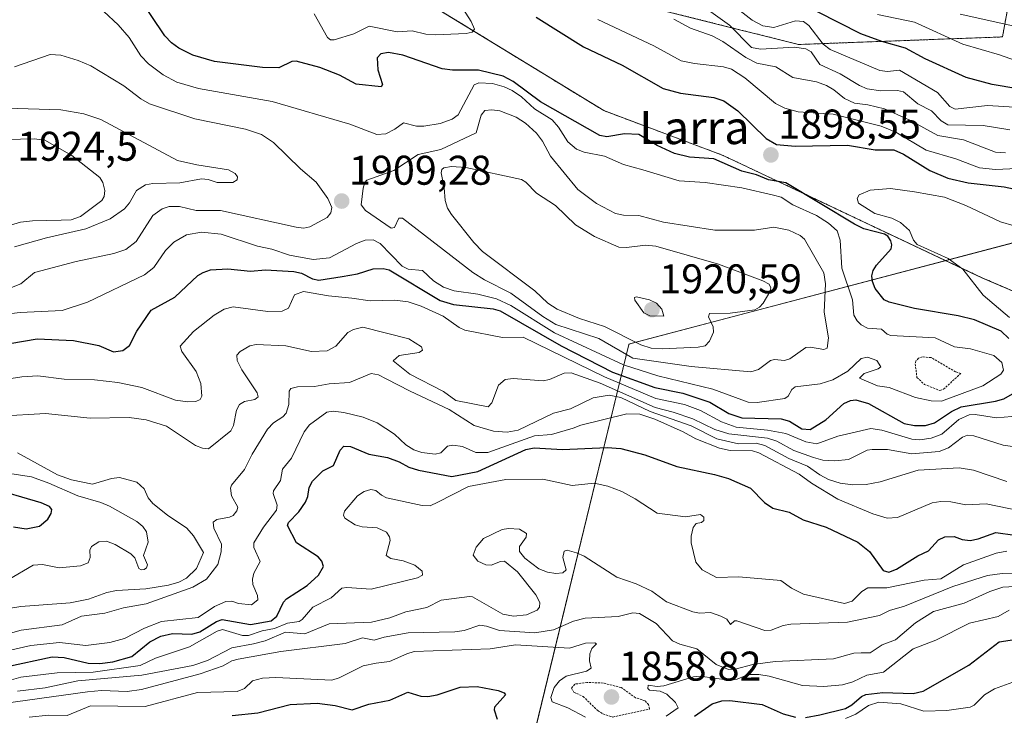
# Model space of a CAD drawing. Units: metres. Extents: x 681865 to 685348, y 4753994 to 4756381.
# Drawn here: x 682406 to 682643, y 4755556 to 4755724 of the extents above; entities that cross this region are included whole.
import ezdxf
from ezdxf.enums import TextEntityAlignment as Align

# ---------------------------------------------------------------- set-up
doc = ezdxf.new("R2010")
doc.units = ezdxf.units.M
doc.header["$MEASUREMENT"] = 0
doc.linetypes.add('TRAZOS', pattern=[0.75, 0.5, -0.25])
for name, color, linetype, lineweight in [('Arbolado forestal', 92, 'TRAZOS', 0), ('Arbolado forestal CxS', 92, 'Continuous', 0), ('Carátula', 7, 'Continuous', 5), ('Curva de nivel auxiliar', 36, 'TRAZOS', 0), ('Curva de nivel maestra', 36, 'Continuous', 30), ('Curva de nivel normal', 36, 'Continuous', 0), ('Espacio natural protegido', 2, 'Continuous', 13), ('Espacio natural protegido CxS', 2, 'Continuous', 0), ('Punto de cota en terreno', 7, 'Continuous', 0), ('Roquedo', 95, 'Continuous', 0), ('Roquedo CxS', 135, 'Continuous', 0), ('Rótulo de punto de cota en terreno', 19, 'Continuous', 0), ('Texto cartográfico', 19, 'Continuous', 0)]:
    doc.layers.add(name, color=color, linetype=linetype, lineweight=lineweight)
doc.styles.add('Arial', font='txt', dxfattribs={"height": 0.2})

# ---------------------------------------------------------------- blocks, each defined once
blk = doc.blocks.new('*U150')
at = {"layer": 'Arbolado forestal CxS', "color": 92, "linetype": 'Continuous', "lineweight": 0}
blk.add_polyline3d([(682650.16, 4755759.84, 1967.46), (682642.87, 4755719.72, 1932.39), (682593.65, 4755717.89, 1915.45), (682542.61, 4755730.66, 1907.26), (682460.67, 4755796, 1897.69), (682429.64, 4755820.74, 1889.52), (682402.63, 4755835.41, 1879.32), (682352.41, 4755866.09, 1859.72), (682332.51, 4755875.19, 1856.06), (682319.11, 4755877.45, 1846.5), (682307.73, 4755874.66, 1834.4), (682309.28, 4755861.99, 1834.96), (682342.65, 4755846.83, 1848.73), (682402.11, 4755800.46, 1869.93), (682453.2, 4755759, 1882.05), (682485.4, 4755739.36, 1886.81), (682546.57, 4755701.93, 1897.06), (682575.4, 4755691.12, 1899.07), (682637.92, 4755661.57, 1893.1), (682671.03, 4755647.43, 1881.92)], dxfattribs=at)
blk = doc.blocks.new('*U166')
at = {"layer": 'Curva de nivel normal', "color": 36, "linetype": 'Continuous', "lineweight": 0}
blk.add_polyline3d([(682563.51, 4755723.97, 1910), (682567.52, 4755721.8, 1910), (682572.79, 4755720, 1910), (682575.34, 4755718.59, 1910), (682580.87, 4755714.74, 1910), (682583.54, 4755713.36, 1910), (682588.15, 4755712.48, 1910), (682592.26, 4755709.89, 1910), (682597.94, 4755708.89, 1910), (682600.36, 4755708.03, 1910), (682602.17, 4755706.96, 1910), (682604.74, 4755704.83, 1910), (682607.16, 4755703.72, 1910), (682610.32, 4755703.36, 1910), (682614.37, 4755702.33, 1910), (682620.47, 4755699.64, 1910), (682627.25, 4755695.91, 1910), (682633.48, 4755694.85, 1910), (682641.18, 4755691.86, 1910), (682643.56, 4755691.72, 1910)], dxfattribs=at)
blk = doc.blocks.new('*U171')
at = {"layer": 'Curva de nivel normal', "color": 36, "linetype": 'Continuous', "lineweight": 0}
blk.add_polyline3d([(682604.99, 4755555.18, 1845), (682607.44, 4755556.24, 1845), (682610.55, 4755558.33, 1845), (682613.02, 4755559.18, 1845), (682618.32, 4755558.74, 1845), (682623.89, 4755557.01, 1845), (682629.44, 4755557.11, 1845), (682635.07, 4755557.91, 1845), (682636, 4755558.42, 1845), (682638.51, 4755560.94, 1845), (682640.96, 4755562.39, 1845), (682651.55, 4755566.19, 1845)], dxfattribs=at)
blk = doc.blocks.new('*U185')
at = {"layer": 'Curva de nivel normal', "color": 36, "linetype": 'Continuous', "lineweight": 0}
blk.add_polyline3d([(682401.16, 4755571.25, 1880), (682408.29, 4755572.85, 1880), (682415.21, 4755573.59, 1880), (682421.52, 4755572.84, 1880), (682427.36, 4755573.55, 1880), (682430.83, 4755574.53, 1880), (682435.73, 4755577.01, 1880), (682439.83, 4755578.66, 1880), (682448.66, 4755579.6, 1880), (682452.6, 4755582.21, 1880), (682455.35, 4755583.41, 1880), (682456.76, 4755583.5, 1880), (682458.37, 4755582.96, 1880), (682461.52, 4755582.66, 1880), (682463.06, 4755583.83, 1880), (682462.97, 4755584.9, 1880), (682461.88, 4755587.56, 1880), (682461.78, 4755588.81, 1880), (682462.09, 4755590.28, 1880), (682463.63, 4755593.11, 1880), (682462.08, 4755596.52, 1880), (682462.07, 4755597.6, 1880), (682464.41, 4755601.39, 1880), (682467.6, 4755605.52, 1880), (682467.76, 4755606.7, 1880), (682466.78, 4755609.53, 1880), (682466.83, 4755610.18, 1880), (682468.57, 4755612.64, 1880), (682469.03, 4755615.38, 1880), (682471.21, 4755618.02, 1880), (682474.27, 4755624.39, 1880), (682475.52, 4755626.1, 1880), (682479.76, 4755629.13, 1880), (682481.28, 4755629.42, 1880), (682483.83, 4755629.06, 1880), (682488.5, 4755627.94, 1880), (682491.86, 4755626.57, 1880), (682496.03, 4755623.83, 1880), (682498.79, 4755621.25, 1880), (682500.71, 4755620.03, 1880), (682502.65, 4755619.4, 1880), (682505.86, 4755619, 1880), (682507.24, 4755619.33, 1880), (682508.9, 4755620.94, 1880), (682510.15, 4755621.17, 1880), (682512.46, 4755620.85, 1880), (682515.7, 4755619.4, 1880), (682518.56, 4755619.42, 1880), (682529.83, 4755623.42, 1880), (682533.95, 4755623.76, 1880), (682539.2, 4755625.27, 1880), (682541.07, 4755625.99, 1880), (682552.19, 4755628.75, 1880), (682555.33, 4755628.69, 1880), (682558.92, 4755627.42, 1880), (682565.78, 4755624.43, 1880), (682568.84, 4755622.72, 1880), (682574.54, 4755620.45, 1880), (682577.12, 4755619.86, 1880), (682582.47, 4755619.8, 1880), (682584.06, 4755619.29, 1880), (682593.81, 4755614.22, 1880), (682596.79, 4755612.01, 1880), (682603.08, 4755608.13, 1880), (682611.59, 4755604.57, 1880), (682615.04, 4755603.54, 1880), (682617.55, 4755603.73, 1880), (682625.89, 4755607.25, 1880), (682627.99, 4755607.6, 1880), (682630.37, 4755607.5, 1880), (682633.98, 4755606.79, 1880), (682638.89, 4755607.03, 1880), (682649.51, 4755604.83, 1880)], dxfattribs=at)
blk = doc.blocks.new('*U189')
at = {"layer": 'Curva de nivel normal', "color": 36, "linetype": 'Continuous', "lineweight": 0}
blk.add_polyline3d([(682403.59, 4755564.53, 1870), (682405.83, 4755565.22, 1870), (682414.63, 4755566.23, 1870), (682423.31, 4755566.41, 1870), (682434.66, 4755567.97, 1870), (682438.39, 4755569.79, 1870), (682446.53, 4755572.53, 1870), (682453.24, 4755576.29, 1870), (682454.5, 4755576.69, 1870), (682459.35, 4755575.25, 1870), (682460.79, 4755575.23, 1870), (682464.08, 4755576.36, 1870), (682467.12, 4755576.93, 1870), (682470.25, 4755578.24, 1870), (682473.04, 4755578.65, 1870), (682473.78, 4755579.11, 1870), (682476.32, 4755582.07, 1870), (682480.75, 4755584.36, 1870), (682483.33, 4755586.68, 1870), (682484.52, 4755586.86, 1870), (682490.42, 4755586.42, 1870), (682501.63, 4755589.13, 1870), (682502.83, 4755589.81, 1870), (682502.75, 4755590.8, 1870), (682500.94, 4755592.23, 1870), (682498.19, 4755593.27, 1870), (682495.18, 4755593.86, 1870), (682494.03, 4755594.58, 1870), (682495, 4755598.14, 1870), (682494.86, 4755599.05, 1870), (682494.13, 4755600.17, 1870), (682491.85, 4755601.26, 1870), (682488.24, 4755601.48, 1870), (682486.54, 4755601.94, 1870), (682484.05, 4755603.59, 1870), (682483.71, 4755604.32, 1870), (682483.97, 4755605.26, 1870), (682487.13, 4755608.93, 1870), (682488.72, 4755609.97, 1870), (682490.35, 4755610.49, 1870), (682491.58, 4755610.26, 1870), (682492.9, 4755609.09, 1870), (682494.12, 4755608.48, 1870), (682502.76, 4755606.59, 1870), (682504.65, 4755606.57, 1870), (682506.56, 4755607.42, 1870), (682513.96, 4755611.23, 1870), (682522.96, 4755612.87, 1870), (682531.87, 4755613.01, 1870), (682538.93, 4755611.41, 1870), (682544.28, 4755611.98, 1870), (682547.59, 4755611.31, 1870), (682550.96, 4755609.97, 1870), (682554.17, 4755608.23, 1870), (682559.47, 4755604.73, 1870), (682566.33, 4755603.88, 1870), (682569.94, 4755604.46, 1870), (682570.74, 4755603.77, 1870), (682570.78, 4755602.99, 1870), (682570.17, 4755602.5, 1870), (682568.88, 4755602.26, 1870), (682568.19, 4755601.3, 1870), (682567.68, 4755599.22, 1870), (682567.69, 4755597.59, 1870), (682568.8, 4755592.98, 1870), (682570.39, 4755591.1, 1870), (682573.83, 4755589.24, 1870), (682579.22, 4755589.44, 1870), (682589.32, 4755588.48, 1870), (682591.96, 4755586.65, 1870), (682594.84, 4755585.24, 1870), (682604.76, 4755583, 1870), (682606.56, 4755583.52, 1870), (682608.87, 4755585.89, 1870), (682610.34, 4755586.75, 1870), (682614.98, 4755586.76, 1870), (682623.93, 4755588.59, 1870), (682627.97, 4755588.93, 1870), (682633.42, 4755592.27, 1870), (682641.34, 4755595.15, 1870), (682643.89, 4755595.59, 1870)], dxfattribs=at)
blk = doc.blocks.new('*U196')
at = {"layer": 'Curva de nivel normal', "color": 36, "linetype": 'Continuous', "lineweight": 0}
for points in [[(682402.41, 4755581.71, 1890), (682405.81, 4755582.28, 1890), (682417.72, 4755583.09, 1890), (682422.14, 4755584.05, 1890), (682426.58, 4755585.64, 1890), (682428.96, 4755586.08, 1890), (682436.02, 4755586.49, 1890), (682441.49, 4755587.4, 1890), (682444.02, 4755588.1, 1890), (682445.86, 4755589.04, 1890), (682448.25, 4755591.42, 1890), (682449.94, 4755595.3, 1890), (682447.53, 4755599.31, 1890), (682445.94, 4755601.15, 1890), (682441.26, 4755604.3, 1890), (682437.69, 4755607.14, 1890), (682436.56, 4755608.47, 1890), (682435.58, 4755610.66, 1890), (682433.85, 4755612.22, 1890), (682429.63, 4755613.34, 1890), (682427.74, 4755613.12, 1890), (682423.18, 4755611.77, 1890), (682418.09, 4755612.79, 1890), (682414.72, 4755614.02, 1890), (682405, 4755619.33, 1890)], [(682400.72, 4755628.21, 1890), (682411.76, 4755628.86, 1890), (682422.58, 4755627.72, 1890), (682432.02, 4755627.86, 1890), (682436.13, 4755627.28, 1890), (682441.04, 4755625.73, 1890), (682448.05, 4755621.14, 1890), (682449.74, 4755620.43, 1890), (682451.17, 4755620.27, 1890), (682456.53, 4755624.64, 1890), (682457.15, 4755625.95, 1890), (682457.9, 4755629.64, 1890), (682458.62, 4755630.98, 1890), (682459.85, 4755631.75, 1890), (682462.3, 4755632.23, 1890), (682463.14, 4755632.85, 1890), (682462.94, 4755633.81, 1890), (682459.18, 4755639.36, 1890), (682458.07, 4755641.63, 1890), (682458.01, 4755642.88, 1890), (682458.78, 4755643.81, 1890), (682461.14, 4755645.17, 1890), (682462.64, 4755645.44, 1890), (682469.82, 4755645.14, 1890), (682476, 4755643.81, 1890), (682479.8, 4755643.94, 1890), (682481.9, 4755645.04, 1890), (682484.77, 4755648.39, 1890), (682486.17, 4755649.11, 1890), (682488.45, 4755649.64, 1890), (682499.56, 4755646.82, 1890), (682502.59, 4755644.9, 1890), (682502.84, 4755644.11, 1890), (682502.02, 4755643.57, 1890), (682497.16, 4755642.85, 1890), (682495.78, 4755641.53, 1890), (682499.75, 4755638.31, 1890), (682507.9, 4755634.17, 1890), (682510.9, 4755631.99, 1890), (682518.69, 4755630.46, 1890), (682519.58, 4755631.37, 1890), (682521.19, 4755635.63, 1890), (682522.8, 4755637.02, 1890), (682524.75, 4755637.31, 1890), (682531.95, 4755636.73, 1890), (682533.47, 4755637.05, 1890), (682537.01, 4755638.53, 1890), (682538.76, 4755638.67, 1890), (682545.74, 4755636.14, 1890), (682558.99, 4755630.24, 1890), (682563.36, 4755629.17, 1890), (682568.14, 4755627.56, 1890), (682573.39, 4755624.96, 1890), (682576.77, 4755623.9, 1890), (682586.15, 4755622.85, 1890), (682588.35, 4755622.11, 1890), (682592.46, 4755619.91, 1890), (682597.21, 4755618.17, 1890), (682599.51, 4755617.56, 1890), (682602.36, 4755617.37, 1890), (682605.69, 4755617.72, 1890), (682610.18, 4755619.99, 1890), (682611.38, 4755620.13, 1890), (682615.08, 4755620.17, 1890), (682621.01, 4755619.06, 1890), (682627.56, 4755619.64, 1890), (682629.8, 4755620.56, 1890), (682633.18, 4755623.1, 1890), (682634.45, 4755623.6, 1890), (682635.96, 4755623.42, 1890), (682643.07, 4755621.15, 1890), (682647.07, 4755620.63, 1890)]]:
    blk.add_polyline3d(points, dxfattribs=at)
blk = doc.blocks.new('*U220')
at = {"layer": 'Curva de nivel normal', "color": 36, "linetype": 'Continuous', "lineweight": 0}
blk.add_polyline3d([(682391.94, 4755572.61, 1885), (682405.91, 4755576.5, 1885), (682415.82, 4755577.78, 1885), (682420.46, 4755579.94, 1885), (682426.11, 4755580.67, 1885), (682430.65, 4755581.94, 1885), (682436.06, 4755582.86, 1885), (682447.38, 4755586.88, 1885), (682450.68, 4755588.87, 1885), (682453.41, 4755592.38, 1885), (682454.2, 4755595.42, 1885), (682454.32, 4755597.31, 1885), (682452.46, 4755601.12, 1885), (682452.29, 4755602.56, 1885), (682453.17, 4755603.22, 1885), (682456.25, 4755603.77, 1885), (682457.08, 4755604.22, 1885), (682457.99, 4755605.35, 1885), (682458.22, 4755606.23, 1885), (682456.72, 4755608.94, 1885), (682456.5, 4755610.78, 1885), (682456.74, 4755611.56, 1885), (682459.84, 4755615.27, 1885), (682461.69, 4755619, 1885), (682465.37, 4755625.02, 1885), (682466.82, 4755626.55, 1885), (682469.07, 4755628.02, 1885), (682469.92, 4755628.94, 1885), (682470.57, 4755630.97, 1885), (682470.64, 4755634.18, 1885), (682471.05, 4755634.82, 1885), (682472.66, 4755635.23, 1885), (682476.77, 4755635.33, 1885), (682480.26, 4755635.95, 1885), (682485.2, 4755636.28, 1885), (682490.46, 4755638.44, 1885), (682492.17, 4755638.18, 1885), (682494.04, 4755637.22, 1885), (682499.81, 4755634.18, 1885), (682509.24, 4755629.8, 1885), (682515.32, 4755625.96, 1885), (682519.97, 4755624.58, 1885), (682523.27, 4755624.34, 1885), (682525.93, 4755624.79, 1885), (682534.45, 4755628.92, 1885), (682538.58, 4755629.97, 1885), (682544.04, 4755632.57, 1885), (682547.92, 4755633.25, 1885), (682550.7, 4755632.65, 1885), (682557.77, 4755629.32, 1885), (682567.73, 4755625.85, 1885), (682573.92, 4755622.68, 1885), (682579.1, 4755621.52, 1885), (682583.39, 4755621.63, 1885), (682585.45, 4755621.13, 1885), (682591.26, 4755618, 1885), (682595.8, 4755616.13, 1885), (682598.73, 4755614.02, 1885), (682600.88, 4755612.92, 1885), (682603.66, 4755612.04, 1885), (682606.72, 4755611.59, 1885), (682609.95, 4755611.7, 1885), (682613.31, 4755612.33, 1885), (682622.49, 4755615.18, 1885), (682632.38, 4755615.71, 1885), (682635.88, 4755615.13, 1885), (682643.95, 4755612.4, 1885)], dxfattribs=at)
blk = doc.blocks.new('*U225')
at = {"layer": 'Curva de nivel normal', "color": 36, "linetype": 'Continuous', "lineweight": 0}
blk.add_polyline3d([(682647.12, 4755702.65, 1920), (682639.25, 4755703.13, 1920), (682631.42, 4755702.27, 1920), (682630.18, 4755702.92, 1920), (682627.14, 4755706.28, 1920), (682617.99, 4755711.71, 1920), (682615.08, 4755711.38, 1920), (682613.25, 4755711.61, 1920), (682601.3, 4755716.68, 1920), (682599.55, 4755718, 1920), (682596.07, 4755722.49, 1920), (682594.82, 4755723.46, 1920), (682592.89, 4755723.58, 1920), (682587.69, 4755721.97, 1920), (682585.02, 4755722.4, 1920), (682582.46, 4755723.73, 1920), (682577.05, 4755727.93, 1920)], dxfattribs=at)
blk = doc.blocks.new('*U232')
at = {"layer": 'Curva de nivel maestra', "color": 36, "linetype": 'Continuous', "lineweight": 30}
blk.add_polyline3d([(682402.23, 4755567.71, 1875), (682413.38, 4755570.07, 1875), (682416.26, 4755569.93, 1875), (682422.12, 4755568.53, 1875), (682424.92, 4755568.47, 1875), (682428.04, 4755568.86, 1875), (682432.62, 4755570.18, 1875), (682436.96, 4755573.69, 1875), (682439.66, 4755575.09, 1875), (682442.45, 4755575.71, 1875), (682447.13, 4755575.58, 1875), (682449.02, 4755576.14, 1875), (682453.06, 4755578.58, 1875), (682454.43, 4755579.08, 1875), (682461.3, 4755577.88, 1875), (682466.27, 4755578.76, 1875), (682467.65, 4755579.94, 1875), (682469.28, 4755583.27, 1875), (682469.99, 4755584.09, 1875), (682475, 4755587.29, 1875), (682477.74, 4755589.79, 1875), (682478.91, 4755591.88, 1875), (682478.54, 4755593.22, 1875), (682477.64, 4755594.26, 1875), (682472.37, 4755597.59, 1875), (682470.2, 4755601.77, 1875), (682470.47, 4755602.49, 1875), (682472.98, 4755605.11, 1875), (682474.57, 4755607.42, 1875), (682475.14, 4755608.8, 1875), (682475.46, 4755610.93, 1875), (682476.28, 4755612.47, 1875), (682478.79, 4755614.96, 1875), (682481.32, 4755616.29, 1875), (682482.93, 4755620.01, 1875), (682483.81, 4755620.94, 1875), (682485.41, 4755620.82, 1875), (682489.87, 4755619.01, 1875), (682494.4, 4755618.19, 1875), (682497.18, 4755617.16, 1875), (682499.56, 4755615.86, 1875), (682501.84, 4755615.16, 1875), (682509.94, 4755613.59, 1875), (682516.2, 4755614.85, 1875), (682527.8, 4755620.12, 1875), (682529.79, 4755620.51, 1875), (682536.6, 4755620.12, 1875), (682547.41, 4755620.6, 1875), (682550.7, 4755620.35, 1875), (682556.55, 4755618.87, 1875), (682564.23, 4755616.05, 1875), (682573.34, 4755614.13, 1875), (682576.72, 4755613.11, 1875), (682582.02, 4755610.81, 1875), (682585.42, 4755607.34, 1875), (682587.43, 4755605.97, 1875), (682591.34, 4755605, 1875), (682594.78, 4755603.13, 1875), (682600.26, 4755601.36, 1875), (682607.96, 4755597.74, 1875), (682610.72, 4755595.49, 1875), (682614.02, 4755590.9, 1875), (682615.41, 4755590.55, 1875), (682617.3, 4755591.24, 1875), (682622.43, 4755594.5, 1875), (682624.97, 4755595.69, 1875), (682627.39, 4755598.32, 1875), (682628.95, 4755599.03, 1875), (682631.23, 4755599.15, 1875), (682633.15, 4755598.45, 1875), (682635.04, 4755598.21, 1875), (682636.97, 4755598.56, 1875), (682641.26, 4755600.14, 1875), (682645.86, 4755599.42, 1875)], dxfattribs=at)
blk = doc.blocks.new('5PATER')
at = {"layer": 'Carátula', "linetype": 'Continuous', "lineweight": 5}
h = blk.add_hatch(color=250, dxfattribs=at)
edge = h.paths.add_edge_path()
edge.add_ellipse((0, 0.01), major_axis=(-1.33, -1.34), ratio=0.999422, start_angle=0, end_angle=360)

msp = doc.modelspace()

# ---------------------------------------------------------------- linework, layer by layer
at = {"layer": 'Arbolado forestal', "color": 92, "linetype": 'TRAZOS', "lineweight": 0}
msp.add_polyline3d([(682671.032, 4755647.435, 1881.924), (682637.925, 4755661.572, 1893.096), (682575.404, 4755691.115, 1899.067), (682546.574, 4755701.93, 1897.057), (682485.397, 4755739.364, 1886.807), (682453.201, 4755759, 1882.046), (682402.107, 4755800.461, 1869.93), (682342.648, 4755846.826, 1848.726), (682309.276, 4755861.988, 1834.962), (682307.734, 4755874.66, 1834.4), (682319.115, 4755877.445, 1846.503), (682332.509, 4755875.191, 1856.063), (682352.406, 4755866.091, 1859.719), (682402.633, 4755835.409, 1879.319), (682429.639, 4755820.744, 1889.523), (682460.674, 4755796.002, 1897.686), (682542.608, 4755730.659, 1907.263), (682593.652, 4755717.893, 1915.446), (682642.872, 4755719.718, 1932.392), (682650.164, 4755759.841, 1967.464)], dxfattribs=at)
at = {"layer": 'Curva de nivel auxiliar', "color": 36, "linetype": 'TRAZOS', "lineweight": 0}
for points in [[(682627.71, 4755634.39, 1907.5), (682628.63, 4755634.66, 1907.5), (682632.8, 4755638.49, 1907.5), (682631.56, 4755638.88, 1907.5), (682625.68, 4755642.3, 1907.5), (682623.57, 4755642.51, 1907.5), (682622.61, 4755642.17, 1907.5), (682621.97, 4755641.5, 1907.5), (682621.81, 4755640.84, 1907.5), (682622.21, 4755637.54, 1907.5), (682624, 4755635.84, 1907.5), (682627.71, 4755634.39, 1907.5)], [(682548.78, 4755555.56, 1857.5), (682557.66, 4755557.5, 1857.5), (682557.43, 4755558.56, 1857.5), (682556.54, 4755559.46, 1857.5), (682554.23, 4755560.21, 1857.5), (682550.83, 4755562.68, 1857.5), (682546.49, 4755563.77, 1857.5), (682542.53, 4755563.91, 1857.5), (682539.58, 4755563.51, 1857.5), (682538.84, 4755562.52, 1857.5), (682539.36, 4755561.57, 1857.5), (682541.61, 4755560.53, 1857.5), (682545.16, 4755557.1, 1857.5), (682546.36, 4755556.35, 1857.5), (682548.78, 4755555.56, 1857.5)]]:
    msp.add_polyline3d(points, dxfattribs=at)
at = {"layer": 'Curva de nivel maestra', "color": 36, "linetype": 'Continuous', "lineweight": 30}
for points in [[(682644.39, 4755646.92, 1900), (682642.54, 4755648.69, 1900), (682636.09, 4755651.46, 1900), (682632.14, 4755652.43, 1900), (682621.61, 4755654.15, 1900), (682615.51, 4755655.68, 1900), (682614.29, 4755656.26, 1900), (682612.16, 4755659.01, 1900), (682611.47, 4755660.72, 1900), (682611.34, 4755662.04, 1900), (682611.66, 4755663.34, 1900), (682612.41, 4755664.61, 1900), (682615.96, 4755668.58, 1900), (682616.15, 4755669.55, 1900), (682615.89, 4755670.52, 1900), (682615.16, 4755671.62, 1900), (682614.37, 4755672.12, 1900), (682609.39, 4755673.4, 1900), (682607.16, 4755674.54, 1900), (682590.58, 4755684.46, 1900), (682586.37, 4755685.23, 1900), (682583.44, 4755686.43, 1900), (682579.97, 4755687.34, 1900), (682573.16, 4755690.32, 1900), (682567.28, 4755690.73, 1900), (682563.69, 4755691.56, 1900), (682559.48, 4755693.5, 1900), (682555.03, 4755696.17, 1900), (682551.56, 4755696.31, 1900), (682547.34, 4755695.6, 1900), (682545.67, 4755695.95, 1900), (682531.29, 4755704.02, 1900), (682524.74, 4755708.92, 1900), (682522.29, 4755710.28, 1900), (682516.31, 4755711.68, 1900), (682510.07, 4755711.68, 1900), (682507.55, 4755711.98, 1900), (682498.05, 4755715.28, 1900), (682494.6, 4755715.97, 1900), (682492.73, 4755715.67, 1900), (682491.9, 4755714.63, 1900), (682492.04, 4755711.8, 1900), (682493.19, 4755708.25, 1900), (682492.84, 4755707.67, 1900), (682486.82, 4755708.35, 1900), (682482.79, 4755710.5, 1900), (682478, 4755712.37, 1900), (682472.32, 4755713.85, 1900), (682471.28, 4755713.76, 1900), (682468.13, 4755712.23, 1900), (682464.21, 4755712.3, 1900), (682452.62, 4755713.81, 1900), (682447.38, 4755715.32, 1900), (682443.96, 4755716.98, 1900), (682442.19, 4755718.28, 1900), (682440.59, 4755719.97, 1900), (682434.17, 4755729.67, 1900)], [(682646.56, 4755707.16, 1925), (682640.38, 4755708.27, 1925), (682634.08, 4755709.91, 1925), (682624.17, 4755714.41, 1925), (682619.49, 4755717, 1925), (682613.72, 4755718.58, 1925), (682608.65, 4755720.46, 1925), (682592.98, 4755728.42, 1925)], [(682530.31, 4755724.48, 1900), (682541.7, 4755717.34, 1900), (682551.03, 4755712.87, 1900), (682560.95, 4755707.25, 1900), (682565.14, 4755706.15, 1900), (682573.16, 4755705.11, 1900), (682575.55, 4755704.33, 1900), (682578.94, 4755701.9, 1900), (682585.82, 4755695.17, 1900), (682588.3, 4755693.76, 1900), (682592.83, 4755693.34, 1900), (682605.47, 4755693.62, 1900), (682612.1, 4755692.49, 1900), (682616.61, 4755692.46, 1900), (682619, 4755691.44, 1900), (682625.29, 4755687.48, 1900), (682629.66, 4755685.64, 1900), (682634.62, 4755684.53, 1900), (682643.29, 4755683.56, 1900), (682650.02, 4755682.06, 1900)], [(682389.43, 4755643.4, 1900), (682409.81, 4755646.81, 1900), (682418.57, 4755646.48, 1900), (682424.67, 4755645.25, 1900), (682428.21, 4755643.74, 1900), (682430.43, 4755644.04, 1900), (682432.06, 4755645.22, 1900), (682433.82, 4755648.66, 1900), (682437.27, 4755653.73, 1900), (682443.06, 4755656.91, 1900), (682448.61, 4755662.12, 1900), (682449.83, 4755662.88, 1900), (682451.67, 4755663.47, 1900), (682455.82, 4755663.74, 1900), (682461.29, 4755663.16, 1900), (682464.95, 4755663.46, 1900), (682471.75, 4755663.13, 1900), (682473.6, 4755662.73, 1900), (682476.27, 4755661.35, 1900), (682477.77, 4755661.02, 1900), (682483.45, 4755661.87, 1900), (682487.16, 4755662.56, 1900), (682490.91, 4755663.72, 1900), (682493.36, 4755663.79, 1900), (682494.75, 4755663.5, 1900), (682507.1, 4755656.12, 1900), (682510.31, 4755655.17, 1900), (682519.89, 4755654.07, 1900), (682521.6, 4755653.59, 1900), (682536.34, 4755645.13, 1900), (682548.74, 4755638.8, 1900), (682558.92, 4755635.1, 1900), (682565.66, 4755633.71, 1900), (682572.23, 4755631.52, 1900), (682576.82, 4755628.79, 1900), (682579.94, 4755627.74, 1900), (682589.44, 4755627.56, 1900), (682591.42, 4755626.96, 1900), (682594.41, 4755625.15, 1900), (682596.4, 4755624.97, 1900), (682600.24, 4755627.33, 1900), (682604.56, 4755631.21, 1900), (682606.16, 4755631.99, 1900), (682607.42, 4755632.16, 1900), (682610.53, 4755631.22, 1900), (682619.15, 4755626.4, 1900), (682621.63, 4755625.93, 1900), (682624.26, 4755625.92, 1900), (682626.46, 4755626.59, 1900), (682630.57, 4755629.28, 1900), (682632.92, 4755630.42, 1900), (682641.22, 4755631.77, 1900), (682643.18, 4755632.4, 1900), (682645.31, 4755633.54, 1900)], [(682404.07, 4755601.44, 1900), (682407.12, 4755600.95, 1900), (682410.35, 4755601.59, 1900), (682412.32, 4755603.31, 1900), (682413.16, 4755604.7, 1900), (682413.35, 4755605.62, 1900), (682412.78, 4755606.35, 1900), (682410.72, 4755607.25, 1900), (682398, 4755610.94, 1900)], [(682595.32, 4755555.44, 1850), (682598.75, 4755556.12, 1850), (682604.93, 4755557.64, 1850), (682606.49, 4755558.53, 1850), (682608.79, 4755560.53, 1850), (682609.88, 4755561.03, 1850), (682613.99, 4755561.46, 1850), (682621.3, 4755561.26, 1850), (682623.73, 4755561.83, 1850), (682634.75, 4755568.06, 1850), (682642.09, 4755573.68, 1850), (682648.46, 4755574.67, 1850)], [(682456.89, 4755555.95, 1850), (682463.03, 4755556.55, 1850), (682470.84, 4755558.58, 1850), (682477.38, 4755558.89, 1850), (682481.75, 4755558.33, 1850), (682485.86, 4755557.27, 1850), (682489.87, 4755558.65, 1850), (682494.93, 4755559.67, 1850), (682499.28, 4755561.54, 1850), (682502.45, 4755560.62, 1850), (682504.14, 4755560.51, 1850), (682506.33, 4755560.93, 1850), (682511.89, 4755562.75, 1850), (682516.04, 4755562.97, 1850), (682521.13, 4755561.95, 1850), (682522.54, 4755561.38, 1850), (682522.88, 4755560.95, 1850), (682520.18, 4755557.97, 1850), (682520.11, 4755557.32, 1850), (682520.82, 4755555.08, 1850)], [(682568.51, 4755555.8, 1850), (682572.76, 4755558.72, 1850), (682575.07, 4755559.51, 1850), (682577.02, 4755559.54, 1850), (682584.88, 4755558.6, 1850), (682589.92, 4755556.32, 1850), (682592.89, 4755555.55, 1850)]]:
    msp.add_polyline3d(points, dxfattribs=at)
at = {"layer": 'Curva de nivel normal', "color": 36, "linetype": 'Continuous', "lineweight": 0}
for points in [[(682476.69, 4755725.25, 1895), (682479.92, 4755719.61, 1895), (682480.62, 4755719, 1895), (682481.47, 4755719, 1895), (682486.22, 4755720.49, 1895), (682489.97, 4755722.29, 1895), (682496.67, 4755720.91, 1895), (682500.29, 4755721.17, 1895), (682503.6, 4755720.35, 1895), (682505.95, 4755720.2, 1895), (682513.37, 4755720.53, 1895), (682514.78, 4755720.88, 1895), (682515.37, 4755721.55, 1895), (682514.54, 4755723.44, 1895), (682508.84, 4755732.46, 1895)], [(682592.02, 4755634.63, 1905), (682592.83, 4755635.26, 1905), (682598.84, 4755635.97, 1905), (682601.94, 4755636.93, 1905), (682605.56, 4755639.02, 1905), (682608.75, 4755642.12, 1905), (682610.27, 4755642.42, 1905), (682612.56, 4755641.61, 1905), (682613.46, 4755640.11, 1905), (682612.86, 4755639.57, 1905), (682609.5, 4755638.44, 1905), (682608.38, 4755637.34, 1905), (682612.69, 4755635.5, 1905), (682615.47, 4755635.13, 1905), (682621.83, 4755632.67, 1905), (682625.65, 4755631.88, 1905), (682628.18, 4755631.81, 1905), (682638.15, 4755635.54, 1905), (682642.44, 4755638.3, 1905), (682643.13, 4755639.3, 1905), (682642.7, 4755641.14, 1905), (682640.77, 4755642.84, 1905), (682635.12, 4755644.42, 1905), (682631.29, 4755644.94, 1905), (682626.6, 4755647.06, 1905), (682615.93, 4755647.67, 1905), (682615.06, 4755647.95, 1905), (682613.65, 4755649.17, 1905), (682610.25, 4755649.46, 1905), (682608.74, 4755650.25, 1905), (682607.77, 4755651.19, 1905), (682607.01, 4755652.53, 1905), (682606.68, 4755656.25, 1905), (682604.08, 4755663.89, 1905), (682603.69, 4755670.63, 1905), (682602.95, 4755672.88, 1905), (682600.88, 4755674.75, 1905), (682597.93, 4755676.6, 1905), (682592.25, 4755679.22, 1905), (682589.43, 4755681, 1905), (682587.59, 4755681.54, 1905), (682579.9, 4755683.31, 1905), (682571.1, 4755684.59, 1905), (682564.79, 4755684.98, 1905), (682556.02, 4755687.65, 1905), (682551.36, 4755688.92, 1905), (682546.76, 4755690.92, 1905), (682541.84, 4755691.87, 1905), (682539.99, 4755692.65, 1905), (682537.9, 4755694.38, 1905), (682535.66, 4755697.96, 1905), (682534.12, 4755699.71, 1905), (682529.9, 4755702.33, 1905), (682526.73, 4755705.22, 1905), (682524.46, 4755706.77, 1905), (682522.56, 4755707.69, 1905), (682519.74, 4755708.49, 1905), (682516.45, 4755708.66, 1905), (682515.26, 4755708.13, 1905), (682511.47, 4755700.91, 1905), (682510.02, 4755699.87, 1905), (682507.12, 4755698.85, 1905), (682503.15, 4755698.15, 1905), (682501.38, 4755698.2, 1905), (682498.25, 4755698.94, 1905), (682496.15, 4755697.47, 1905), (682493.98, 4755696.32, 1905), (682491.81, 4755696.14, 1905), (682485.29, 4755698.65, 1905), (682466.51, 4755704.16, 1905), (682448.71, 4755707.29, 1905), (682443.47, 4755708.82, 1905), (682440.2, 4755710.59, 1905), (682436.65, 4755713.25, 1905), (682434.84, 4755715.18, 1905), (682432, 4755719.56, 1905), (682429.37, 4755722.63, 1905), (682425.87, 4755725.84, 1905)], [(682644.67, 4755697.27, 1915), (682638.24, 4755698.3, 1915), (682629.71, 4755698.46, 1915), (682628.08, 4755699.47, 1915), (682625.69, 4755701.88, 1915), (682622.39, 4755703.57, 1915), (682618.93, 4755706.48, 1915), (682617.52, 4755706.81, 1915), (682613.49, 4755706.67, 1915), (682610.23, 4755707.22, 1915), (682608.35, 4755707.97, 1915), (682603.7, 4755710.77, 1915), (682598.8, 4755713.06, 1915), (682596.71, 4755716.09, 1915), (682595.41, 4755716.86, 1915), (682592.65, 4755717.25, 1915), (682584.42, 4755716.77, 1915), (682582.27, 4755717.19, 1915), (682576.93, 4755722.59, 1915), (682570.79, 4755726.97, 1915)], [(682545.15, 4755723.89, 1905), (682558.67, 4755717.54, 1905), (682565.32, 4755713.96, 1905), (682568.48, 4755713.3, 1905), (682575.52, 4755712.5, 1905), (682577.42, 4755711.97, 1905), (682580.65, 4755709.87, 1905), (682588.03, 4755703.62, 1905), (682590.31, 4755702.53, 1905), (682593.54, 4755701.66, 1905), (682601.99, 4755701.07, 1905), (682613.54, 4755698.2, 1905), (682617.09, 4755696.72, 1905), (682624.42, 4755692.42, 1905), (682631.59, 4755690.3, 1905), (682637.29, 4755688.12, 1905), (682641.17, 4755687.72, 1905), (682653.31, 4755688.29, 1905)], [(682647.36, 4755713.51, 1930), (682642.18, 4755715.36, 1930), (682633.32, 4755717.94, 1930), (682621.65, 4755723.25, 1930), (682612.72, 4755725.11, 1930)], [(682645.37, 4755722.38, 1935), (682632.64, 4755725.2, 1935)], [(682402.78, 4755658.93, 1910), (682405.86, 4755660.11, 1910), (682409.16, 4755662.86, 1910), (682419.23, 4755665.51, 1910), (682428.31, 4755667.44, 1910), (682431.17, 4755668.44, 1910), (682433.68, 4755670.36, 1910), (682437.68, 4755676.61, 1910), (682439.96, 4755678.21, 1910), (682441.63, 4755678.8, 1910), (682444.15, 4755678.82, 1910), (682448.21, 4755677.79, 1910), (682454.08, 4755677.83, 1910), (682472.3, 4755673.76, 1910), (682474.2, 4755673.54, 1910), (682475.58, 4755673.88, 1910), (682479.83, 4755676.1, 1910), (682480.71, 4755677.23, 1910), (682480.93, 4755678.57, 1910), (682479.97, 4755680.72, 1910), (682477.17, 4755684.64, 1910), (682473.33, 4755687.86, 1910), (682466.83, 4755694.21, 1910), (682463.91, 4755696.15, 1910), (682460.06, 4755697.43, 1910), (682447.84, 4755699.96, 1910), (682436.89, 4755703.55, 1910), (682434.78, 4755704.74, 1910), (682430.7, 4755707.9, 1910), (682422.72, 4755712.72, 1910), (682419.69, 4755714.06, 1910), (682415.46, 4755715.35, 1910), (682412.94, 4755715.49, 1910), (682404.32, 4755712.51, 1910)], [(682404.32, 4755669.05, 1915), (682412.07, 4755671.22, 1915), (682421.57, 4755673.37, 1915), (682427.41, 4755675.84, 1915), (682430.83, 4755678.25, 1915), (682432.04, 4755679.69, 1915), (682433.76, 4755682.68, 1915), (682435.96, 4755684.02, 1915), (682437.73, 4755684.34, 1915), (682444.19, 4755684.52, 1915), (682449.48, 4755685.44, 1915), (682451.09, 4755685.3, 1915), (682453.26, 4755684.57, 1915), (682457.04, 4755684.61, 1915), (682458.07, 4755685.22, 1915), (682458.15, 4755685.91, 1915), (682457.62, 4755686.76, 1915), (682455.99, 4755687.64, 1915), (682448.3, 4755688.82, 1915), (682443.66, 4755689.89, 1915), (682425.15, 4755699.75, 1915), (682421.03, 4755701.14, 1915), (682415.46, 4755702.14, 1915), (682402.4, 4755702.54, 1915)], [(682582.12, 4755638.86, 1910), (682583.92, 4755639.44, 1910), (682586.85, 4755641.6, 1910), (682587.79, 4755641.83, 1910), (682590.2, 4755641.62, 1910), (682591.49, 4755641.98, 1910), (682595.41, 4755644.74, 1910), (682596.5, 4755644.82, 1910), (682599.73, 4755644.25, 1910), (682600.51, 4755644.58, 1910), (682600.83, 4755647.08, 1910), (682599.81, 4755653.28, 1910), (682600.17, 4755660.14, 1910), (682599.72, 4755662.8, 1910), (682595.03, 4755670.91, 1910), (682594.05, 4755671.75, 1910), (682591.3, 4755673.07, 1910), (682587.62, 4755673.82, 1910), (682582.99, 4755673.05, 1910), (682573.45, 4755673.04, 1910), (682560.99, 4755675, 1910), (682555.06, 4755676.64, 1910), (682551.39, 4755676.7, 1910), (682549.44, 4755677.09, 1910), (682544.84, 4755679.48, 1910), (682540.3, 4755682.9, 1910), (682533.76, 4755690.96, 1910), (682531.81, 4755694.53, 1910), (682530.34, 4755696.47, 1910), (682527.72, 4755698.86, 1910), (682525.42, 4755700.34, 1910), (682521.47, 4755701.84, 1910), (682519.6, 4755702.12, 1910), (682517.9, 4755701.95, 1910), (682516.98, 4755700.85, 1910), (682515.81, 4755696.53, 1910), (682507.24, 4755692.57, 1910), (682501.76, 4755691.33, 1910), (682495.88, 4755687.47, 1910), (682489.41, 4755685.12, 1910), (682488.92, 4755684.6, 1910), (682488.48, 4755683.21, 1910), (682488, 4755679.15, 1910), (682489.08, 4755677.85, 1910), (682495.25, 4755673.55, 1910), (682496.1, 4755673.68, 1910), (682497.1, 4755675.97, 1910), (682498.02, 4755676, 1910), (682514.98, 4755662.86, 1910), (682517.83, 4755661.05, 1910), (682524.19, 4755657.87, 1910), (682531.9, 4755652.22, 1910), (682535.01, 4755650.34, 1910), (682545.37, 4755646.94, 1910), (682553.59, 4755642.17, 1910), (682567.71, 4755640.15, 1910), (682582.12, 4755638.86, 1910)], [(682396.84, 4755672.33, 1920), (682405.78, 4755674.99, 1920), (682408.67, 4755675.34, 1920), (682415.57, 4755675.49, 1920), (682418.03, 4755675.6, 1920), (682420.28, 4755676.34, 1920), (682425.36, 4755680.24, 1920), (682425.95, 4755681.23, 1920), (682426.09, 4755682.62, 1920), (682425.67, 4755684.56, 1920), (682424.92, 4755685.76, 1920), (682418.18, 4755691.06, 1920), (682411.67, 4755694.76, 1920), (682409.07, 4755695.13, 1920), (682398.98, 4755694.87, 1920)], [(682560.71, 4755644.42, 1915), (682569.41, 4755644.82, 1915), (682571.09, 4755645.18, 1915), (682572.12, 4755646.25, 1915), (682573.11, 4755648.44, 1915), (682572.99, 4755649.75, 1915), (682571.85, 4755652.17, 1915), (682572.15, 4755652.97, 1915), (682577.11, 4755653.03, 1915), (682583.07, 4755653.86, 1915), (682584.22, 4755654.47, 1915), (682585.1, 4755655.43, 1915), (682586.72, 4755658.19, 1915), (682586.97, 4755659.16, 1915), (682586.51, 4755660.02, 1915), (682585.03, 4755660.86, 1915), (682574.31, 4755664.86, 1915), (682559.2, 4755669.21, 1915), (682556.67, 4755669.42, 1915), (682552.06, 4755668.88, 1915), (682550.27, 4755668.96, 1915), (682544.34, 4755671.57, 1915), (682539.73, 4755674.37, 1915), (682534.94, 4755679.02, 1915), (682530.38, 4755681.99, 1915), (682527.74, 4755684.68, 1915), (682526.72, 4755685.27, 1915), (682513.32, 4755688.2, 1915), (682509.8, 4755688.46, 1915), (682508, 4755688.15, 1915), (682507.48, 4755687.72, 1915), (682507.31, 4755686.94, 1915), (682508.08, 4755683.28, 1915), (682508.29, 4755680.27, 1915), (682508.86, 4755678.37, 1915), (682509.79, 4755676.88, 1915), (682515.23, 4755670.06, 1915), (682517.29, 4755667.91, 1915), (682529.92, 4755658.46, 1915), (682533.06, 4755655.45, 1915), (682535.34, 4755654, 1915), (682540.73, 4755651.79, 1915), (682546.78, 4755649.82, 1915), (682555.52, 4755645.37, 1915), (682558, 4755644.62, 1915), (682560.71, 4755644.42, 1915)], [(682645.68, 4755674.11, 1895), (682642.4, 4755675.11, 1895), (682634.06, 4755679.06, 1895), (682628.86, 4755681.04, 1895), (682621.63, 4755682.33, 1895), (682615.86, 4755683.12, 1895), (682610.93, 4755682.69, 1895), (682608.27, 4755681.6, 1895), (682607.82, 4755680.69, 1895), (682608.13, 4755679.61, 1895), (682612.06, 4755677.09, 1895), (682616.18, 4755675.94, 1895), (682618.28, 4755674.93, 1895), (682620.39, 4755673, 1895), (682621.4, 4755670.66, 1895), (682622.24, 4755669.64, 1895), (682629.78, 4755666.2, 1895), (682633.3, 4755663.66, 1895), (682638.24, 4755657.4, 1895), (682644.58, 4755652.03, 1895)], [(682387.68, 4755651.13, 1905), (682405.64, 4755653.22, 1905), (682415.81, 4755653.72, 1905), (682421.9, 4755655.67, 1905), (682435.68, 4755662.3, 1905), (682437.96, 4755664.04, 1905), (682440.75, 4755668.19, 1905), (682442.76, 4755670.2, 1905), (682445.84, 4755671.92, 1905), (682449.46, 4755672.62, 1905), (682454.2, 4755672.14, 1905), (682462.97, 4755669.23, 1905), (682466.42, 4755668.51, 1905), (682470.71, 4755667.06, 1905), (682476.45, 4755666.02, 1905), (682480.35, 4755666.4, 1905), (682486.85, 4755669.86, 1905), (682488.99, 4755670.62, 1905), (682490.95, 4755670.76, 1905), (682492.64, 4755669.89, 1905), (682497.89, 4755664.38, 1905), (682499.38, 4755663.69, 1905), (682502.81, 4755663.31, 1905), (682505.5, 4755660.87, 1905), (682507.87, 4755659.33, 1905), (682510.45, 4755658.44, 1905), (682516.22, 4755657.66, 1905), (682520.7, 4755656.46, 1905), (682524.14, 4755654.86, 1905), (682534.73, 4755648.32, 1905), (682551.39, 4755640.56, 1905), (682559.68, 4755637.93, 1905), (682572.92, 4755634.72, 1905), (682581.43, 4755631.55, 1905), (682583.67, 4755631.49, 1905), (682590.31, 4755632.47, 1905), (682591.1, 4755633.02, 1905), (682592.02, 4755634.63, 1905)], [(682645.11, 4755628.13, 1895), (682641.46, 4755627.77, 1895), (682636.28, 4755628.59, 1895), (682634.85, 4755628.5, 1895), (682632.32, 4755627.38, 1895), (682628.22, 4755623.81, 1895), (682625.61, 4755622.9, 1895), (682622.9, 4755622.5, 1895), (682620.96, 4755622.65, 1895), (682613.72, 4755624.77, 1895), (682611.07, 4755625.24, 1895), (682603.14, 4755623.35, 1895), (682598.04, 4755621.48, 1895), (682595.35, 4755621.95, 1895), (682590.58, 4755623.97, 1895), (682586.14, 4755624.82, 1895), (682578.59, 4755625.55, 1895), (682575.02, 4755626.84, 1895), (682569.98, 4755629.55, 1895), (682566.08, 4755630.97, 1895), (682559.18, 4755632.43, 1895), (682546.79, 4755637.66, 1895), (682527.17, 4755647.27, 1895), (682522.17, 4755647.18, 1895), (682513.03, 4755648.92, 1895), (682511.66, 4755649.56, 1895), (682507.81, 4755652.3, 1895), (682502.51, 4755654.71, 1895), (682499.35, 4755655.77, 1895), (682496.18, 4755656.18, 1895), (682490.21, 4755656.02, 1895), (682485.73, 4755656.69, 1895), (682480.13, 4755657.2, 1895), (682474.1, 4755658.3, 1895), (682471.89, 4755657.48, 1895), (682470.43, 4755654.27, 1895), (682468.93, 4755653.51, 1895), (682465.48, 4755653.47, 1895), (682457.09, 4755654.58, 1895), (682454.93, 4755654.04, 1895), (682452.52, 4755652.58, 1895), (682447.49, 4755648.64, 1895), (682444.27, 4755645.06, 1895), (682444.69, 4755643.76, 1895), (682448.14, 4755639, 1895), (682449.28, 4755636.07, 1895), (682449.58, 4755633.01, 1895), (682449.1, 4755632.22, 1895), (682448.08, 4755631.74, 1895), (682446.18, 4755631.6, 1895), (682443.18, 4755632.06, 1895), (682435.09, 4755635.08, 1895), (682429.25, 4755636.34, 1895), (682423.59, 4755636.91, 1895), (682416.26, 4755637.09, 1895), (682409.91, 4755637.92, 1895), (682406.11, 4755637.64, 1895), (682392.06, 4755635.47, 1895)], [(682561.1, 4755652.34, 1920), (682560.62, 4755653.97, 1920), (682559.3, 4755655.48, 1920), (682557.64, 4755656.27, 1920), (682554.46, 4755656.97, 1920), (682554.03, 4755656.82, 1920), (682554.12, 4755656.15, 1920), (682556.29, 4755653.14, 1920), (682557.71, 4755652.38, 1920), (682561.1, 4755652.34, 1920)], [(682400.47, 4755614.73, 1895), (682408.4, 4755613.52, 1895), (682412.62, 4755612.03, 1895), (682419.61, 4755608.97, 1895), (682425.12, 4755607.38, 1895), (682427.22, 4755606.48, 1895), (682433.82, 4755602.76, 1895), (682435.27, 4755601.51, 1895), (682436.15, 4755600.27, 1895), (682436.62, 4755597.75, 1895), (682435.48, 4755594.57, 1895), (682436.39, 4755592.27, 1895), (682436.16, 4755591.61, 1895), (682435.6, 4755591.19, 1895), (682434.93, 4755591.1, 1895), (682434.33, 4755591.42, 1895), (682433.36, 4755593.95, 1895), (682432.4, 4755594.94, 1895), (682428.61, 4755597.21, 1895), (682426.51, 4755598.03, 1895), (682424.71, 4755597.86, 1895), (682422.91, 4755596.74, 1895), (682422.47, 4755595.8, 1895), (682422.55, 4755594.03, 1895), (682422.12, 4755592.79, 1895), (682420.26, 4755592.09, 1895), (682415.11, 4755591.61, 1895), (682411.04, 4755592.36, 1895), (682408.8, 4755592.18, 1895), (682402.76, 4755588.71, 1895)], [(682648.04, 4755590.09, 1865), (682642.8, 4755590.2, 1865), (682639.28, 4755589.76, 1865), (682630.9, 4755587.05, 1865), (682619.2, 4755582.36, 1865), (682615.55, 4755581.3, 1865), (682613.19, 4755580.03, 1865), (682605.44, 4755578.43, 1865), (682591.73, 4755578.01, 1865), (682589.92, 4755577.68, 1865), (682587.03, 4755576.56, 1865), (682585.48, 4755576.46, 1865), (682578.7, 4755578.79, 1865), (682578.18, 4755578.76, 1865), (682577.16, 4755577.89, 1865), (682576.34, 4755579.17, 1865), (682574.89, 4755579.93, 1865), (682572.4, 4755580.8, 1865), (682569.68, 4755580.63, 1865), (682568.12, 4755580.94, 1865), (682561.76, 4755583.37, 1865), (682558.17, 4755585.95, 1865), (682554.4, 4755587.72, 1865), (682549.75, 4755589.34, 1865), (682541.88, 4755594.4, 1865), (682540.03, 4755595.23, 1865), (682537.77, 4755595.81, 1865), (682537.03, 4755595.59, 1865), (682536.69, 4755594.04, 1865), (682537.48, 4755591.07, 1865), (682536.71, 4755590.4, 1865), (682535.04, 4755590.23, 1865), (682532.97, 4755590.5, 1865), (682530.92, 4755591.34, 1865), (682527.55, 4755593.91, 1865), (682526.23, 4755595.54, 1865), (682526.28, 4755596.75, 1865), (682527.83, 4755598.97, 1865), (682527.94, 4755599.83, 1865), (682526.23, 4755600.93, 1865), (682523.57, 4755601.04, 1865), (682522.08, 4755600.82, 1865), (682517.54, 4755598.62, 1865), (682515.75, 4755596.6, 1865), (682515.02, 4755594.62, 1865), (682516.19, 4755593.16, 1865), (682518.08, 4755592.27, 1865), (682519.41, 4755592.24, 1865), (682521.68, 4755593.12, 1865), (682522.66, 4755593.15, 1865), (682525.76, 4755590.63, 1865), (682530.21, 4755585.02, 1865), (682531.13, 4755583.22, 1865), (682531.05, 4755582.06, 1865), (682530.5, 4755581.35, 1865), (682527.92, 4755580.24, 1865), (682524.79, 4755579.88, 1865), (682522.25, 4755580.36, 1865), (682514.91, 4755584.57, 1865), (682514.21, 4755584.69, 1865), (682507.36, 4755583.74, 1865), (682503.86, 4755581.97, 1865), (682498.81, 4755580.99, 1865), (682494.96, 4755579.48, 1865), (682490.52, 4755578.49, 1865), (682480.27, 4755578.04, 1865), (682474.42, 4755575.62, 1865), (682469.78, 4755576.01, 1865), (682464.81, 4755573.95, 1865), (682462.01, 4755573.24, 1865), (682456.79, 4755572.26, 1865), (682450.9, 4755569.19, 1865), (682447.33, 4755568.02, 1865), (682435.02, 4755565.67, 1865), (682419.64, 4755564.32, 1865), (682411.73, 4755562.64, 1865), (682405.02, 4755561.82, 1865)], [(682401.65, 4755558.84, 1860), (682421.96, 4755561.67, 1860), (682425.31, 4755561.95, 1860), (682431.49, 4755561.73, 1860), (682435, 4755562.22, 1860), (682449.12, 4755565.95, 1860), (682454.67, 4755567.91, 1860), (682456.81, 4755569.11, 1860), (682458.3, 4755569.56, 1860), (682468.58, 4755571.4, 1860), (682484.18, 4755573.33, 1860), (682488.3, 4755574.7, 1860), (682491.16, 4755574.1, 1860), (682493.6, 4755574.85, 1860), (682499.37, 4755575.9, 1860), (682510.63, 4755576.09, 1860), (682512.91, 4755576.47, 1860), (682516.69, 4755577.72, 1860), (682518.24, 4755577.52, 1860), (682521.42, 4755576.47, 1860), (682529.93, 4755575.91, 1860), (682534.46, 4755576.61, 1860), (682539.27, 4755578.7, 1860), (682542.1, 4755579.44, 1860), (682550.06, 4755579.79, 1860), (682553.58, 4755580.69, 1860), (682555.22, 4755580.57, 1860), (682559.24, 4755578.13, 1860), (682563.23, 4755573.97, 1860), (682565, 4755573.11, 1860), (682569.04, 4755572, 1860), (682573.76, 4755568.26, 1860), (682576.71, 4755567.04, 1860), (682578.35, 4755567.14, 1860), (682582.56, 4755568.26, 1860), (682588, 4755568.93, 1860), (682602.08, 4755569.64, 1860), (682606.98, 4755570.94, 1860), (682608.74, 4755571.08, 1860), (682610.92, 4755571.07, 1860), (682613.8, 4755573, 1860), (682617.07, 4755574.23, 1860), (682621.84, 4755578.31, 1860), (682626.19, 4755581.07, 1860), (682633.63, 4755583.07, 1860), (682639.84, 4755585.85, 1860), (682642.98, 4755586.91, 1860), (682647.4, 4755587.17, 1860)], [(682561.66, 4755555.74, 1855), (682564.56, 4755557.79, 1855), (682563.9, 4755559.09, 1855), (682561.82, 4755561.06, 1855), (682560.25, 4755561.82, 1855), (682557.64, 4755562.05, 1855), (682557.2, 4755562.46, 1855), (682557.3, 4755563.22, 1855), (682559.5, 4755562.94, 1855), (682561.1, 4755563.1, 1855), (682568.24, 4755565.25, 1855), (682569.89, 4755565.41, 1855), (682576.82, 4755564.44, 1855), (682578.83, 4755564.69, 1855), (682581.44, 4755565.81, 1855), (682584.04, 4755565.86, 1855), (682586.52, 4755565.46, 1855), (682594.61, 4755563.15, 1855), (682599.77, 4755562.96, 1855), (682604.25, 4755563.35, 1855), (682606.7, 4755564.04, 1855), (682610.1, 4755565.63, 1855), (682614.17, 4755566.38, 1855), (682621.33, 4755572.04, 1855), (682626.8, 4755574.12, 1855), (682634.92, 4755578.2, 1855), (682641.79, 4755579.81, 1855), (682644.5, 4755581.32, 1855)], [(682407.82, 4755555.55, 1855), (682412.63, 4755555.99, 1855), (682417.03, 4755555.97, 1855), (682422.66, 4755558.3, 1855), (682435.84, 4755558.14, 1855), (682448.48, 4755561.45, 1855), (682458.1, 4755561.69, 1855), (682459.81, 4755562.41, 1855), (682461.8, 4755564.27, 1855), (682464.15, 4755564.98, 1855), (682467.42, 4755565.11, 1855), (682480.97, 4755564.46, 1855), (682482.72, 4755565.01, 1855), (682488.46, 4755567.93, 1855), (682491.67, 4755568.53, 1855), (682494.88, 4755568.93, 1855), (682499.02, 4755570.85, 1855), (682500.8, 4755571.34, 1855), (682519.15, 4755571.99, 1855), (682525.3, 4755572.96, 1855), (682538.31, 4755572.2, 1855), (682542.2, 4755573.38, 1855), (682544.4, 4755573.47, 1855), (682544.86, 4755573.23, 1855), (682543.72, 4755572.08, 1855), (682543.21, 4755570.8, 1855), (682543.17, 4755569.11, 1855), (682543.57, 4755567.33, 1855), (682542.39, 4755566.67, 1855), (682537.49, 4755565.41, 1855), (682535.91, 4755564.3, 1855), (682534.65, 4755562.68, 1855), (682533.83, 4755560.3, 1855), (682534.12, 4755559.2, 1855), (682537.94, 4755557.8, 1855), (682542.17, 4755555.49, 1855)]]:
    msp.add_polyline3d(points, dxfattribs=at)
at = {"layer": 'Espacio natural protegido', "color": 2, "linetype": 'Continuous', "lineweight": 13}
for points in [[(682553.091, 4755645.686, 1912.412), (683184.181, 4755811.8, 2024.675), (682314.162, 4756126.181, 1888.394), (682314.121, 4756126.175, 1888.39)], [(682314.121, 4756126.175, 1888.39), (683183.302, 4755812.056, 2024.886), (682553.175, 4755645.72, 1912.5), (682553.091, 4755645.686, 1912.412)], [(682552.65, 4755645.51, 1911.949), (682552.642, 4755645.507, 1911.941), (682499.579, 4755427.541, 1875.301), (682299.891, 4755211.462, 1751.671), (682288.734, 4755188.049, 1732.951)], [(682288.734, 4755188.049, 1732.951), (682299.925, 4755211.305, 1751.678), (682499.66, 4755427.43, 1875.173), (682552.65, 4755645.51, 1911.949)], [(682552.65, 4755645.51, 1911.949), (682552.666, 4755645.575, 1912.036), (682553.091, 4755645.686, 1912.412)], [(682553.091, 4755645.686, 1912.412), (682552.65, 4755645.51, 1911.949)]]:
    msp.add_polyline3d(points, dxfattribs=at)
at = {"layer": 'Espacio natural protegido CxS', "color": 2, "linetype": 'Continuous', "lineweight": 0}
msp.add_polyline3d([(682499.66, 4755427.43, 1875.173), (682552.65, 4755645.51, 1911.949), (682552.666, 4755645.574, 1912.036), (682553.091, 4755645.686, 1912.412), (683184.181, 4755811.799, 2024.675), (682314.162, 4756126.181, 1888.394), (682314.121, 4756126.174, 1888.39), (682152.893, 4756101.126, 1840.053), (681887.645, 4756059.919, 1782.246), (681887.561, 4756059.905, 1782.238), (681881.45, 4756289.9, 1731.821), (685241.231, 4756379.995, 2284.409)], dxfattribs=at)
msp.add_polyline3d([(682247.82, 4755102.193, 1722.528), (682145.225, 4754889.211, 1794.57), (682144.965, 4754889.278, 1794.589), (681917.94, 4754947.012, 1712.222), (681917.125, 4754947.262, 1712.034), (681887.562, 4756059.87, 1782.243), (681887.634, 4756059.882, 1782.25), (682152.893, 4756101.126, 1840.053), (682314.08, 4756126.189, 1888.386), (682314.121, 4756126.174, 1888.39), (683183.302, 4755812.056, 2024.886), (682553.175, 4755645.72, 1912.5), (682553.091, 4755645.686, 1912.412), (682552.65, 4755645.51, 1911.949), (682552.642, 4755645.507, 1911.94), (682499.579, 4755427.54, 1875.301), (682299.891, 4755211.462, 1751.671), (682288.734, 4755188.048, 1732.95), (682247.82, 4755102.193, 1722.528)], close=True, dxfattribs=at)
at = {"layer": 'Roquedo', "color": 95, "linetype": 'Continuous', "lineweight": 0}
msp.add_polyline3d([(682671.032, 4755647.435, 1881.924), (682637.925, 4755661.572, 1893.096), (682575.404, 4755691.115, 1899.067), (682546.574, 4755701.93, 1897.057), (682485.397, 4755739.364, 1886.807), (682453.201, 4755759, 1882.046), (682402.107, 4755800.461, 1869.93), (682342.648, 4755846.826, 1848.726), (682309.276, 4755861.988, 1834.962), (682307.734, 4755874.66, 1834.4), (682319.115, 4755877.445, 1846.503), (682332.509, 4755875.191, 1856.063), (682352.406, 4755866.091, 1859.719), (682402.633, 4755835.409, 1879.319), (682429.639, 4755820.744, 1889.523), (682460.674, 4755796.002, 1897.686), (682542.608, 4755730.659, 1907.263), (682593.652, 4755717.893, 1915.446), (682642.872, 4755719.718, 1932.392), (682650.164, 4755759.841, 1967.464)], dxfattribs=at)
at = {"layer": 'Roquedo CxS', "color": 135, "linetype": 'Continuous', "lineweight": 0}
msp.add_polyline3d([(682671.032, 4755647.435, 1881.924), (682637.925, 4755661.572, 1893.096), (682575.404, 4755691.116, 1899.066), (682546.574, 4755701.93, 1897.057), (682485.397, 4755739.364, 1886.807), (682453.201, 4755759, 1882.046), (682402.107, 4755800.461, 1869.93), (682342.648, 4755846.826, 1848.726), (682309.276, 4755861.988, 1834.962), (682307.734, 4755874.66, 1834.4), (682319.115, 4755877.445, 1846.503), (682332.509, 4755875.191, 1856.063), (682352.406, 4755866.091, 1859.718), (682402.633, 4755835.409, 1879.319), (682429.639, 4755820.745, 1889.523), (682460.674, 4755796.002, 1897.686), (682542.608, 4755730.659, 1907.263), (682593.651, 4755717.893, 1915.446), (682642.872, 4755719.718, 1932.392), (682650.164, 4755759.841, 1967.464)], dxfattribs=at)

# ---------------------------------------------------------------- block references
at = {"layer": 'Arbolado forestal CxS', "color": 92, "linetype": 'Continuous', "lineweight": 0}
msp.add_blockref('*U150', (0, 0), dxfattribs=at)
at = {"layer": 'Curva de nivel maestra', "color": 36, "linetype": 'Continuous', "lineweight": 30}
msp.add_blockref('*U232', (0, 0), dxfattribs=at)
at = {"layer": 'Curva de nivel normal', "color": 36, "linetype": 'Continuous', "lineweight": 0}
for name in ['*U225', '*U166', '*U185', '*U220', '*U196', '*U189', '*U171']:
    msp.add_blockref(name, (0, 0), dxfattribs=at)
at = {"layer": 'Punto de cota en terreno', "linetype": 'Continuous', "lineweight": 0}
for p in [(682586.95, 4755691.23, 1898.55), (682483.31, 4755680.09, 1909.28), (682558.22, 4755653.87, 1920.59), (682548.45, 4755560.4, 1858.82)]:
    msp.add_blockref('5PATER', p, dxfattribs=at)

# ---------------------------------------------------------------- texts
at = {"layer": 'Rótulo de punto de cota en terreno', "color": 19, "linetype": 'Continuous', "lineweight": 0, "style": 'Arial'}
for s, p in [('1898,55', (682588.714, 4755692.994)), ('1924,5', (682404.984, 4755687.634)), ('1909,28', (682485.074, 4755681.854)), ('1920,59', (682559.984, 4755655.634)), ('1858,82', (682550.214, 4755562.164))]:
    msp.add_text(s, height=7, dxfattribs=at).set_placement(p, align=Align.BOTTOM_LEFT)
at = {"layer": 'Texto cartográfico', "color": 19, "linetype": 'Continuous', "lineweight": 0, "style": 'Arial'}
msp.add_text('Larra', height=8, dxfattribs=at).set_placement((682568.478, 4755697.84), align=Align.MIDDLE_CENTER)

doc.saveas('drawing.dxf')
